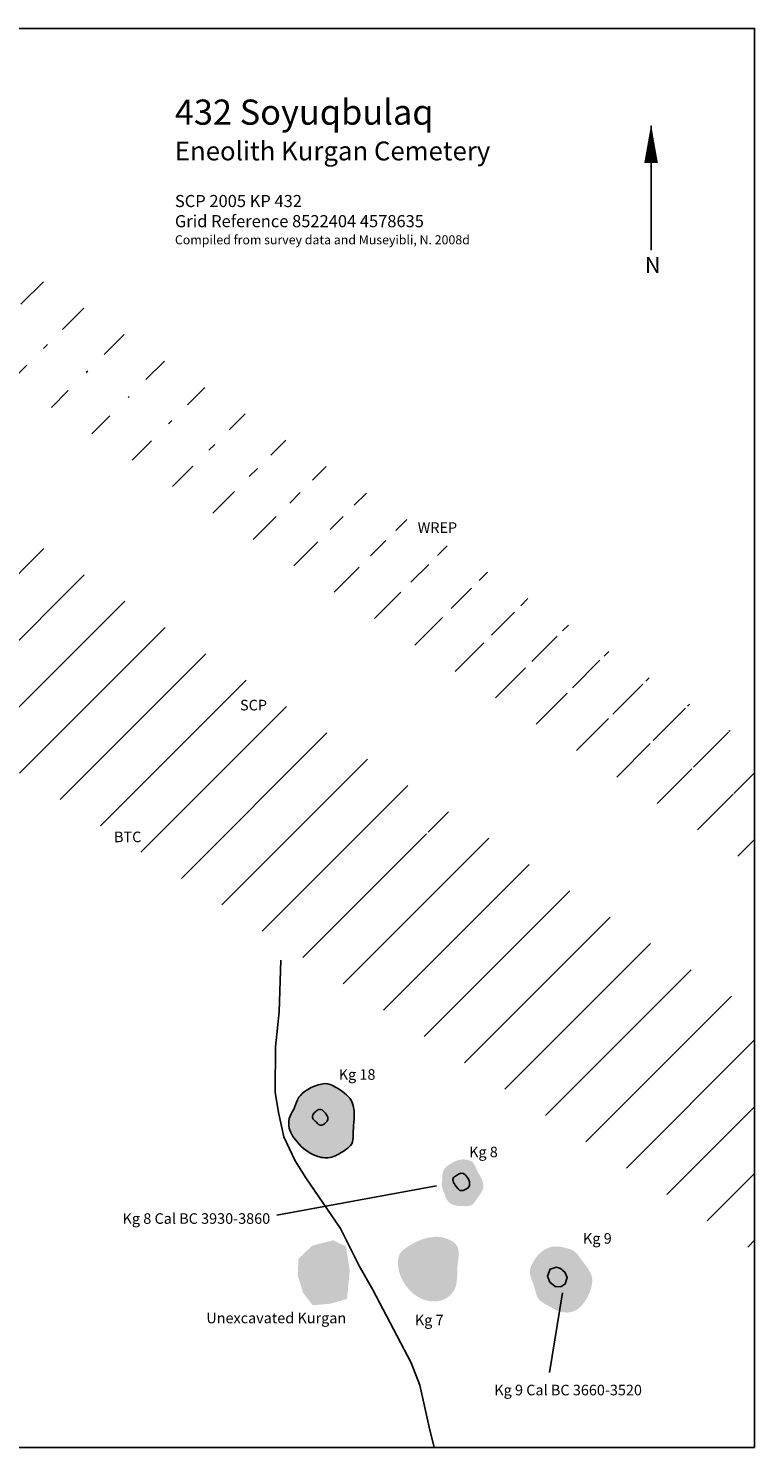
# Model space of a CAD drawing. Extents: x 8522269 to 8522584, y 4578504 to 4578786.
# Drawn here: x 8522439 to 8522584, y 4578504 to 4578786 of the extents above; entities that cross this region are included whole.
import ezdxf

# ---------------------------------------------------------------- set-up
doc = ezdxf.new("R2010")
doc.units = 0
doc.header["$MEASUREMENT"] = 0
doc.header["$PDMODE"] = 1
doc.header["$PDSIZE"] = 1
doc.linetypes.add('B', pattern=[0])
for name, color, linetype in [('Feature', 252, 'Continuous'), ('Fill', 252, 'Continuous'), ('Layer1', 7, 'Continuous'), ('Lines', 7, 'Continuous'), ('TEXT', 7, 'Continuous'), ('Unknown_Area_Type', 7, 'Continuous')]:
    doc.layers.add(name, color=color, linetype=linetype)

msp = doc.modelspace()

# ---------------------------------------------------------------- hatches: boundary and pattern name
at = {"layer": 'Fill', "linetype": 'Continuous', "lineweight": -3}
h = msp.add_hatch(dxfattribs=at)
h.set_pattern_fill('MUDST', color=252, scale=3, angle=45, style=0)
edge = h.paths.add_edge_path()
edge.add_spline(control_points=[(8522521.16, 4578545.99), (8522520.08, 4578546.09), (8522517.81, 4578545.72), (8522515.17, 4578544.38), (8522512.83, 4578542.64), (8522512.78, 4578539.28), (8522514.16, 4578536.26), (8522517.22, 4578533.46), (8522521.29, 4578532.63), (8522524.44, 4578535.26), (8522524.65, 4578538.11), (8522524.63, 4578540.9), (8522525.25, 4578543.2), (8522524.04, 4578545.03), (8522522.68, 4578545.63), (8522521.61, 4578545.95), (8522521.16, 4578545.99)], knot_values=[0, 0, 0, 0, 3.245557, 6.641657, 9.034958, 11.358446, 15.941537, 18.689888, 23.686344, 26.72988, 29.755885, 31.820263, 35.285644, 36.178234, 38.174506, 39.535829, 39.535829, 39.535829, 39.535829], degree=3, periodic=0)
edge = h.paths.add_edge_path()
edge.add_spline(control_points=[(8522499.4, 4578576.27), (8522498.79, 4578576.52), (8522497, 4578576.3), (8522494.91, 4578575.36), (8522492.95, 4578573.77), (8522492.49, 4578571.7), (8522491.3, 4578570.03), (8522490.98, 4578567.42), (8522492.96, 4578564.38), (8522495.87, 4578562.04), (8522499.57, 4578561.39), (8522501.73, 4578562.82), (8522504.17, 4578564.37), (8522503.86, 4578567.4), (8522504.36, 4578570.26), (8522503.84, 4578573.67), (8522501.33, 4578575.24), (8522499.83, 4578576.1), (8522499.4, 4578576.27)], knot_values=[0, 0, 0, 0, 1.987687, 5.004955, 6.994019, 9.208502, 11.115907, 13.069382, 16.667472, 21.350319, 24.086319, 27.20843, 28.896616, 32.282576, 35.051562, 37.979308, 41.86459, 43.23054, 43.23054, 43.23054, 43.23054], degree=3, periodic=0)
edge = h.paths.add_edge_path()
edge.add_spline(control_points=[(8522526.44, 4578561.31), (8522526.03, 4578561.42), (8522524.92, 4578561.35), (8522523.35, 4578560.64), (8522521.59, 4578559.35), (8522521.74, 4578557.54), (8522521.44, 4578556.11), (8522522.08, 4578554.77), (8522522.44, 4578553.22), (8522523.95, 4578552.15), (8522525.61, 4578552.14), (8522527.69, 4578551.97), (8522528.68, 4578553.94), (8522530.02, 4578555.38), (8522529.7, 4578557.4), (8522528.75, 4578558.71), (8522528.21, 4578560.08), (8522527.58, 4578561.2), (8522526.76, 4578561.22), (8522526.44, 4578561.31)], knot_values=[0, 0, 0, 0, 1.279537, 3.18031, 5.272929, 7.127063, 8.249033, 9.58907, 11.415533, 12.902857, 14.678489, 16.4451, 18.543724, 20.586645, 22.113843, 24.187774, 25.392488, 26.645795, 27.634957, 27.634957, 27.634957, 27.634957], degree=3, periodic=0)
edge = h.paths.add_edge_path()
edge.add_spline(control_points=[(8522544.21, 4578544.07), (8522543.35, 4578544.14), (8522541.46, 4578543.39), (8522539.84, 4578541.45), (8522538.68, 4578538.95), (8522540.02, 4578536.47), (8522540.34, 4578533.43), (8522542.92, 4578532.26), (8522545.02, 4578530.95), (8522547.74, 4578530.83), (8522550.05, 4578532.95), (8522551.23, 4578535.36), (8522551.63, 4578538.13), (8522550.34, 4578540.13), (8522549.08, 4578541.71), (8522547.89, 4578543.4), (8522546.23, 4578543.79), (8522544.97, 4578544.11), (8522544.37, 4578544.06), (8522544.21, 4578544.07)], knot_values=[0, 0, 0, 0, 2.587541, 5.533162, 7.62941, 10.263628, 13.498404, 16.04111, 18.091198, 21.053509, 23.311233, 27.095041, 29.003789, 31.368669, 33.836585, 35.236248, 37.357934, 38.644993, 39.138712, 39.138712, 39.138712, 39.138712], degree=3, periodic=0)
edge = h.paths.add_edge_path()
edge.add_arc((8522395.67, 4578714.2), 3, 0, 360)
edge = h.paths.add_edge_path()
edge.add_arc((8522363.76, 4578723.74), 7, 0, 360)
edge = h.paths.add_edge_path()
edge.add_arc((8522342.51, 4578741.73), 7, 0, 360)
h.paths.add_polyline_path([(8522331.43, 4578690.51), (8522330.3, 4578689.43), (8522328.01, 4578688.56), (8522327.61, 4578688.55), (8522325.4, 4578688.95), (8522324, 4578689.62), (8522322.91, 4578690.97), (8522322.64, 4578691.91), (8522322.45, 4578694.45), (8522322.67, 4578695.9), (8522323.33, 4578696.96), (8522325.67, 4578698.71), (8522327.23, 4578698.77), (8522328.27, 4578698.89), (8522329.18, 4578699.13), (8522330.13, 4578698.82), (8522331.72, 4578697.82), (8522332.01, 4578697.26), (8522332.39, 4578696.44), (8522333.04, 4578694.97), (8522333.08, 4578693.49), (8522332.61, 4578692.1)])
edge = h.paths.add_edge_path()
edge.add_spline(control_points=[(8522302.97, 4578769.76), (8522302.92, 4578769.38), (8522302.82, 4578768.64), (8522303.37, 4578767.63), (8522304.25, 4578767.31), (8522304.96, 4578767.27), (8522305.86, 4578767.39), (8522305.89, 4578768.43), (8522305.6, 4578769.15), (8522305.07, 4578769.66), (8522304.38, 4578770.1), (8522303.55, 4578770.07), (8522303.13, 4578769.84), (8522302.97, 4578769.76)], knot_values=[0, 0, 0, 0, 1.110829, 2.231667, 3.111034, 3.773322, 4.431462, 5.474607, 6.187252, 6.813652, 7.650853, 8.579413, 9.107796, 9.107796, 9.107796, 9.107796], degree=3, periodic=0)
h.paths.add_polyline_path([(8522316.08, 4578686.88), (8522317.08, 4578686.47), (8522317.97, 4578686.53), (8522318.85, 4578686.85), (8522319.75, 4578687.84), (8522320.3, 4578689.41), (8522320.02, 4578691.57), (8522319.33, 4578692.24), (8522318.24, 4578692.69), (8522316.81, 4578692.22), (8522315.86, 4578691.61), (8522315.2, 4578690.91), (8522314.56, 4578689.29), (8522314.85, 4578688.1)])
edge = h.paths.add_edge_path()
edge.add_spline(control_points=[(8522325.92, 4578685.51), (8522325.33, 4578685.85), (8522323.63, 4578686.04), (8522320.67, 4578686.18), (8522319.79, 4578683.57), (8522318.44, 4578682.36), (8522317.61, 4578680.82), (8522317.69, 4578678.9), (8522318.69, 4578676.93), (8522321.03, 4578675.67), (8522323.36, 4578676.71), (8522325.99, 4578676.64), (8522328.64, 4578678.25), (8522329.08, 4578681.25), (8522328.74, 4578683.36), (8522328.05, 4578684.81), (8522327.15, 4578684.84), (8522326.78, 4578685.46), (8522326.2, 4578685.35), (8522325.92, 4578685.51)], knot_values=[0, 0, 0, 0, 2.037085, 5.186753, 7.437112, 9.382064, 10.647714, 12.534274, 14.898358, 17.008317, 19.785343, 21.974183, 24.905308, 28.108371, 30.217638, 31.632775, 32.229587, 32.629873, 33.615073, 33.615073, 33.615073, 33.615073], degree=3, periodic=0)
edge = h.paths.add_edge_path()
edge.add_spline(control_points=[(8522326.01, 4578676.36), (8522325.15, 4578675.85), (8522323.81, 4578674.55), (8522323.84, 4578672), (8522325.45, 4578669.82), (8522329.15, 4578669), (8522330.99, 4578671.79), (8522331.86, 4578673.89), (8522331.87, 4578675.45), (8522331.85, 4578676.92), (8522330.79, 4578677.46), (8522329.91, 4578677.91), (8522328.98, 4578677.61), (8522327.57, 4578677.56), (8522326.66, 4578676.75), (8522326.01, 4578676.36)], knot_values=[0, 0, 0, 0, 3.008718, 4.989606, 7.084333, 10.823461, 14.098494, 16.008587, 17.614937, 18.855027, 19.986363, 20.901687, 21.715535, 22.801061, 25.083286, 25.083286, 25.083286, 25.083286], degree=3, periodic=0)
edge = h.paths.add_edge_path()
edge.add_arc((8522339.78, 4578664.22), 6, 0, 360)
edge = h.paths.add_edge_path()
edge.add_arc((8522352.1, 4578656.64), 5, 0, 360)
h.paths.add_polyline_path([(8522368.76, 4578662.29), (8522369.15, 4578661.35), (8522369.06, 4578660.04), (8522368.63, 4578658.9), (8522367.19, 4578657.32), (8522366.24, 4578656.76), (8522364.91, 4578656.6), (8522362.92, 4578657.19), (8522361.48, 4578658.05), (8522360.4, 4578659.3), (8522360.05, 4578660), (8522360.24, 4578661.42), (8522361.09, 4578662.59), (8522362.15, 4578663.94), (8522363.6, 4578665.24), (8522365.04, 4578664.86), (8522366.32, 4578664.81), (8522367.54, 4578664.21), (8522368.43, 4578663.27)])
edge = h.paths.add_edge_path()
edge.add_spline(control_points=[(8522390.7, 4578642.75), (8522392.05, 4578642.96), (8522394.45, 4578644.02), (8522396.44, 4578647.24), (8522396.06, 4578650.89), (8522393.62, 4578652.8), (8522390.65, 4578653.55), (8522388.21, 4578652.29), (8522385.41, 4578650.53), (8522385.37, 4578647.6), (8522385.07, 4578645.22), (8522385.62, 4578643.22), (8522387.53, 4578642.84), (8522389.08, 4578642.51), (8522390.25, 4578642.68), (8522390.7, 4578642.75)], knot_values=[0, 0, 0, 0, 4.077338, 7.351808, 10.778122, 14.010429, 16.011323, 19.626891, 21.841004, 25.4726, 27.354128, 29.395741, 30.699877, 32.817696, 34.199817, 34.199817, 34.199817, 34.199817], degree=3, periodic=0)
h.paths.add_polyline_path([(8522502.76, 4578533.68), (8522499.47, 4578532.74), (8522495.93, 4578532.43), (8522494.05, 4578534.87), (8522492.97, 4578538.34), (8522493.12, 4578541.62), (8522495.81, 4578544.24), (8522499.99, 4578545.32), (8522502.55, 4578544.1), (8522503.3, 4578539.37)])
at = {"layer": 'Unknown_Area_Type', "linetype": 'Continuous'}
h = msp.add_hatch(dxfattribs=at)
h.set_pattern_fill('ANSI31', color=42, scale=75, style=0)
h.paths.add_polyline_path([(8522536.07, 4578621.79), (8522509.16, 4578639.31), (8522472.22, 4578663.36), (8522434.58, 4578687.86), (8522429.25, 4578684.17), (8522431.3, 4578682.84), (8522468.94, 4578658.33), (8522505.88, 4578634.28), (8522516.42, 4578627.42), (8522517.3, 4578628.29), (8522517.54, 4578628.06), (8522519.42, 4578625.7), (8522519.55, 4578625.39), (8522532.79, 4578616.77), (8522569.72, 4578592.73), (8522583.67, 4578583.64), (8522583.67, 4578590.8), (8522572.99, 4578597.75)])
h.paths.add_polyline_path([(8522524.61, 4578612.74), (8522519.55, 4578625.39), (8522516.42, 4578627.42), (8522496.04, 4578607.28), (8522517.52, 4578593.3), (8522530.43, 4578584.89), (8522530.03, 4578594.83)], flags=17)
h.paths.add_polyline_path([(8522532.79, 4578616.77), (8522519.55, 4578625.39), (8522524.61, 4578612.74), (8522530.03, 4578594.83), (8522530.43, 4578584.89), (8522554.44, 4578569.26), (8522583.67, 4578550.23), (8522583.67, 4578583.64), (8522569.72, 4578592.73)])
h.paths.add_polyline_path([(8522530.43, 4578584.89), (8522530.72, 4578577.54), (8522551.17, 4578564.23), (8522583.67, 4578543.07), (8522583.67, 4578550.23), (8522554.44, 4578569.26)])
h.paths.add_polyline_path([(8522517.52, 4578593.3), (8522496.04, 4578607.28), (8522491.67, 4578602.97), (8522514.24, 4578588.27), (8522530.72, 4578577.54), (8522530.43, 4578584.89)])
h.paths.add_polyline_path([(8522453.67, 4578634.87), (8522416.03, 4578659.37), (8522384.71, 4578679.76), (8522379.55, 4578675.96), (8522412.75, 4578654.34), (8522450.39, 4578629.84), (8522487.33, 4578605.79), (8522491.67, 4578602.97), (8522496.04, 4578607.28), (8522490.61, 4578610.82)])
h.paths.add_polyline_path([(8522468.94, 4578658.33), (8522431.3, 4578682.84), (8522429.25, 4578684.17), (8522415.45, 4578674.6), (8522394.6, 4578687.05), (8522384.71, 4578679.76), (8522416.03, 4578659.37), (8522453.67, 4578634.87), (8522490.61, 4578610.82), (8522496.04, 4578607.28), (8522516.42, 4578627.42), (8522505.88, 4578634.28)])
h.paths.add_polyline_path([(8522345.79, 4578718.47), (8522323.13, 4578735.58), (8522296.9, 4578756.1), (8522297.06, 4578768.3), (8522297.92, 4578769.67), (8522276.33, 4578783.72), (8522273.31, 4578752.28), (8522284.14, 4578745.23), (8522300.62, 4578734.5), (8522316.24, 4578724.33), (8522332.35, 4578713.84), (8522361.42, 4578694.92), (8522372.77, 4578687.53), (8522384.71, 4578679.76), (8522394.6, 4578687.05), (8522394.18, 4578687.3)])
h.paths.add_polyline_path([(8522372.77, 4578687.53), (8522361.42, 4578694.92), (8522332.35, 4578713.84), (8522316.24, 4578724.33), (8522300.62, 4578734.5), (8522284.14, 4578745.23), (8522273.31, 4578752.28), (8522272.66, 4578745.54), (8522280.87, 4578740.2), (8522297.34, 4578729.47), (8522312.96, 4578719.31), (8522329.07, 4578708.82), (8522358.15, 4578689.89), (8522369.5, 4578682.5), (8522379.55, 4578675.96), (8522384.71, 4578679.76)])
h.paths.add_polyline_path([(8522283.95, 4578785.92), (8522276.54, 4578785.92), (8522276.33, 4578783.72), (8522297.92, 4578769.67), (8522301.09, 4578774.76)])
h.paths.add_polyline_path([(8522276.33, 4578783.72), (8522275.73, 4578784.11), (8522272.95, 4578785.92), (8522268.8, 4578785.92), (8522268.8, 4578755.22), (8522273.31, 4578752.28)])
h.paths.add_polyline_path([(8522273.31, 4578752.28), (8522268.8, 4578755.22), (8522268.8, 4578748.06), (8522272.66, 4578745.54)])
h = msp.add_hatch(dxfattribs=at)
h.set_pattern_fill('ANSI31', color=42, scale=75, style=0)
edge = h.paths.add_edge_path()
edge.add_line((8522365.5, 4578785.92), (8522583.67, 4578643.3))
edge.add_line((8522347.22, 4578785.92), (8522583.67, 4578631.36))
edge.add_line((8522328.95, 4578785.92), (8522583.67, 4578619.41))
edge.add_line((8522583.67, 4578643.3), (8522583.67, 4578619.41))
edge.add_line((8522328.95, 4578785.92), (8522365.5, 4578785.92))

# ---------------------------------------------------------------- linework, layer by layer
at = {"layer": 'Feature'}
for points in [[(8522525.32, 4578558.68, 0.03), (8522524.87, 4578558.45, 0.04), (8522524.3, 4578558.08, 0.01), (8522523.88, 4578557.82, 0.02), (8522523.77, 4578557.38, 0), (8522523.9, 4578556.8, -0.05), (8522524.38, 4578556.1, 0), (8522524.81, 4578555.56, -0.01), (8522525.17, 4578555.2, 0.01), (8522525.81, 4578555.2, 0.03), (8522526.2, 4578555.38, 0.01), (8522526.71, 4578555.68, -0.06), (8522527.04, 4578556.15, -0.07), (8522527.07, 4578556.92, -0.03), (8522526.9, 4578557.43, 0.01), (8522526.62, 4578557.86, -0.01), (8522526.3, 4578558.25, 0), (8522525.86, 4578558.58, 0.01), (8522525.32, 4578558.68, 0.03)], [(8522543.04, 4578537.03, -0.12), (8522544.1, 4578536.17, -0.11), (8522545.19, 4578536.11, -0.09), (8522546.09, 4578536.67, -0.09), (8522546.46, 4578537.95, -0.07), (8522545.99, 4578538.98, -0.05), (8522545.15, 4578539.7, -0.07), (8522544.33, 4578539.97, -0.06), (8522543.11, 4578539.62, -0.1), (8522542.55, 4578538.22, -0.1), (8522543.04, 4578537.03, -0.12)]]:
    msp.add_polyline3d(points, dxfattribs=at)
at = {"layer": 'Feature', "linetype": 'Continuous', "lineweight": -3}
for points, start_tangent, end_tangent in [([(8522499.4, 4578576.27), (8522497.42, 4578576.27), (8522494.65, 4578575.06), (8522493.2, 4578573.71), (8522492.33, 4578571.67), (8522491.45, 4578569.97), (8522491.21, 4578568.04), (8522492.86, 4578564.84), (8522496.64, 4578562.07), (8522499.36, 4578561.74), (8522502.17, 4578563.09), (8522503.48, 4578564.16), (8522504.01, 4578567.5), (8522504.2, 4578570.26), (8522503.57, 4578573.12), (8522500.62, 4578575.64), (8522499.4, 4578576.27)], (-0.926572, 0.376117), (-0.926572, 0.376117)), ([(8522497.32, 4578571.28), (8522496.54, 4578570.89), (8522495.91, 4578569.93), (8522495.96, 4578569.49), (8522496.45, 4578568.96), (8522497.04, 4578568.4), (8522497.46, 4578568.18), (8522498.63, 4578568.76), (8522498.97, 4578569.49), (8522498.8, 4578570.04), (8522498.57, 4578570.42), (8522498.22, 4578570.84), (8522498.05, 4578571), (8522497.8, 4578571.19), (8522497.32, 4578571.28)], (-0.995142, 0.098455), (-0.995142, 0.098455))]:
    msp.add_spline(points, degree=3, dxfattribs=dict(at, start_tangent=start_tangent, end_tangent=end_tangent))
at = {"layer": 'Lines', "linetype": 'Continuous'}
msp.add_line((8522563.12, 4578766.6, -213.87), (8522563.12, 4578741.88, -213.87), dxfattribs=at)
at = {"layer": 'Lines', "linetype": 'B'}
msp.add_polyline3d([(8522489.59, 4578600.92, 0), (8522489.31, 4578590.71, 0.03), (8522489.31, 4578590.71, 0.03), (8522488.56, 4578583.72, -0.03), (8522488.56, 4578583.72, -0.03), (8522488.5, 4578574.71, -0.04), (8522488.5, 4578574.71, -0.04), (8522489.13, 4578570.72, -0.03), (8522489.13, 4578570.72, -0.03), (8522490.24, 4578565.87, -0.07), (8522490.24, 4578565.87, -0.07), (8522492.49, 4578561.12, -0.1), (8522492.49, 4578561.12, -0.1), (8522494.59, 4578557.74, -0.09), (8522494.59, 4578557.74, -0.09), (8522501.46, 4578547.68, -0.11), (8522501.46, 4578547.68, -0.11), (8522505.2, 4578540.27, -0.09), (8522505.2, 4578540.27, -0.09), (8522507.87, 4578535.49, -0.16), (8522507.87, 4578535.49, -0.16), (8522512.62, 4578526.44, -0.25), (8522512.62, 4578526.44, -0.25), (8522515.48, 4578520.98, -0.3), (8522515.48, 4578520.98, -0.3), (8522517.19, 4578516.57, -0.34), (8522517.19, 4578516.57, -0.34), (8522519.05, 4578508.21, -0.38), (8522519.05, 4578508.21, -0.38), (8522520.05, 4578504.16, -0.43)], dxfattribs=at)
at = {"layer": 'Lines'}
for p in [(8522488.56, 4578583.72, -0.03), (8522492.37, 4578578.89, 0.12), (8522498.58, 4578577.01, 0), (8522500.5, 4578576.53, 0.03), (8522505.36, 4578576.95, 0.13), (8522488.5, 4578574.71, -0.04), (8522498.23, 4578573.3, 0.32), (8522489.13, 4578570.72, -0.03), (8522491.41, 4578570.22, 0.07), (8522491.99, 4578570.13, 0.09), (8522492.9, 4578570.33, 0.15), (8522493.49, 4578570.79, 0.18), (8522493.83, 4578570.96, 0.22), (8522494.76, 4578570.37, 0.24), (8522499.73, 4578572.2, 0.33), (8522490.89, 4578568.37, -0.05), (8522492.64, 4578570.01, 0.1), (8522493.21, 4578569.98, 0.15), (8522493.98, 4578569.84, 0.19), (8522494.84, 4578569.95, 0.07), (8522496.66, 4578569.43, 0.38), (8522497.32, 4578569.32, 0.41), (8522498.7, 4578570.03, 0.33), (8522503.04, 4578568.48, 0.12), (8522490.24, 4578565.87, -0.07), (8522500.32, 4578565.57, 0.08), (8522501.04, 4578566.35, 0.11), (8522501.88, 4578566.94, 0.16), (8522504.14, 4578566.18, 0), (8522490.8, 4578562.99, 0.1), (8522522.32, 4578562.23, 0.05), (8522524.36, 4578563.2, 0.22), (8522526.8, 4578563.89, 0.05), (8522492.49, 4578561.12, -0.1), (8522503.66, 4578561.03, 0.08), (8522521.13, 4578560.42, 0.13), (8522494.59, 4578557.74, -0.09), (8522522.44, 4578554.49, 0.16), (8522522.92, 4578553.78, 0.2), (8522501.46, 4578547.68, -0.11), (8522515.14, 4578547.58, 0.09), (8522516.16, 4578547.99, 0.12), (8522523.52, 4578550.06, 0.12), (8522524.94, 4578549.49, 0.05), (8522513.46, 4578546.07, 0.07), (8522526.34, 4578547.04, 0.15), (8522495.81, 4578544.24, 0.11), (8522502.55, 4578544.1, 0.22), (8522502.58, 4578542.96, 0.25), (8522512.24, 4578544.56, 0.06), (8522503.19, 4578540.36, 0.26), (8522505.2, 4578540.27, -0.09), (8522514.69, 4578539.59, -0.2), (8522519.04, 4578540.38, 0.16), (8522503.86, 4578537.57, 0.21), (8522511.27, 4578538.25, 0.08), (8522514.64, 4578538.41, -0.21), (8522515.29, 4578536.98, 0.02), (8522519.6, 4578538.82, 0.06), (8522539.82, 4578536.46, 0), (8522545.99, 4578538.98, -0.05), (8522502.76, 4578533.68, 0.14), (8522513.11, 4578534.49, 0.02), (8522541.14, 4578533.58, -0.04), (8522495.93, 4578532.43, 0.33), (8522499.47, 4578532.74, 0.26), (8522547.11, 4578531.07, -0.04)]:
    msp.add_point(p, dxfattribs=at)
at = {"layer": 'TEXT', "linetype": 'Continuous'}
for p, q in [((8522520.52, 4578556.16, -0.37), (8522488.79, 4578550.28, 0.15)), ((8522545.52, 4578534.9, -0.52), (8522542.96, 4578519.1))]:
    msp.add_line(p, q, dxfattribs=at)
at = {"layer": 'TEXT', "color": 8, "linetype": 'Continuous'}
msp.add_lwpolyline([(8522583.67, 4578504.16), (8522268.8, 4578504.16), (8522268.8, 4578785.92), (8522583.67, 4578785.92)], close=True, dxfattribs=at)
at = {"layer": 'TEXT', "linetype": 'Continuous', "elevation": -213.87, "flags": 128}
msp.add_lwpolyline([(8522563.12, 4578766.86, 0, 2.7, 0), (8522563.12, 4578759.23, 2.7, 2.7, 0)], format="xyseb", dxfattribs=at)
at = {"layer": 'TEXT', "linetype": 'Continuous', "const_width": 0.27, "elevation": -213.87, "flags": 128}
msp.add_lwpolyline([(8522563.12, 4578759.23), (8522563.12, 4578741.88)], dxfattribs=at)

# ---------------------------------------------------------------- texts
at = {"layer": 'Layer1', "linetype": 'Continuous', "insert": (8522561.89, 4578740.53, -3680.26), "char_height": 3.15, "width": 2.9818, "attachment_point": 1}
msp.add_mtext('{\\fTahoma|b0|i0|c0|p34;N}', dxfattribs=at)
at = {"layer": 'TEXT', "linetype": 'Continuous'}
for s, p in [('WREP', (8522516.78, 4578685.76, -229.01)), ('SCP', (8522481.52, 4578650.52, -229.01)), ('BTC', (8522456.5, 4578624.36, -229.01))]:
    msp.add_text(s, height=2.1, dxfattribs=at).set_placement(p)
at = {"layer": 'TEXT', "linetype": 'Continuous', "attachment_point": 1}
for s, insert, char_height, width in [('{\\fTahoma|b0|i0|c0|p34;432 Soyuqbulaq\\P\\H0.75x;Eneolith Kurgan Cemetery}', (8522468.57, 4578771.8, 446.14), 5, 93.6), ('{\\fTahoma|b0|i0|c0|p34;SCP 2005 KP 432\\PGrid Reference 8522404 4578635\\P\\fArial|b0|i0|c0|p34;\\H0.75x;Compiled from survey data and Museyibli, N. 2008d}', (8522468.59, 4578752.85), 2.4, 1703.278), ('{\\fTahoma|b0|i0|c0|p34;Kg 18}', (8522501.11, 4578579.29), 2.1, 43.8), ('{\\fTahoma|b0|i0|c0|p34;Kg 8}', (8522526.99, 4578563.9), 2.1, 43.8), ('{\\fTahoma|b0|i0|c0|p34;Kg 8 Cal BC 3930-3860}', (8522458.2, 4578550.69), 2.1, 43.8), ('{\\fTahoma|b0|i0|c0|p34;Kg 9}', (8522549.61, 4578546.74), 2.1, 43.8), ('{\\fTahoma|b0|i0|c0|p34;Unexcavated Kurgan}', (8522474.82, 4578530.94), 2.1, 43.8), ('{\\fTahoma|b0|i0|c0|p34;Kg 7}', (8522516.23, 4578530.53), 2.1, 43.8), ('{\\fTahoma|b0|i0|c0|p34;Kg 9 Cal BC 3660-3520}', (8522532, 4578516.64), 2.1, 43.8)]:
    msp.add_mtext(s, dxfattribs=dict(at, insert=insert, char_height=char_height, width=width))

doc.saveas('drawing.dxf')
